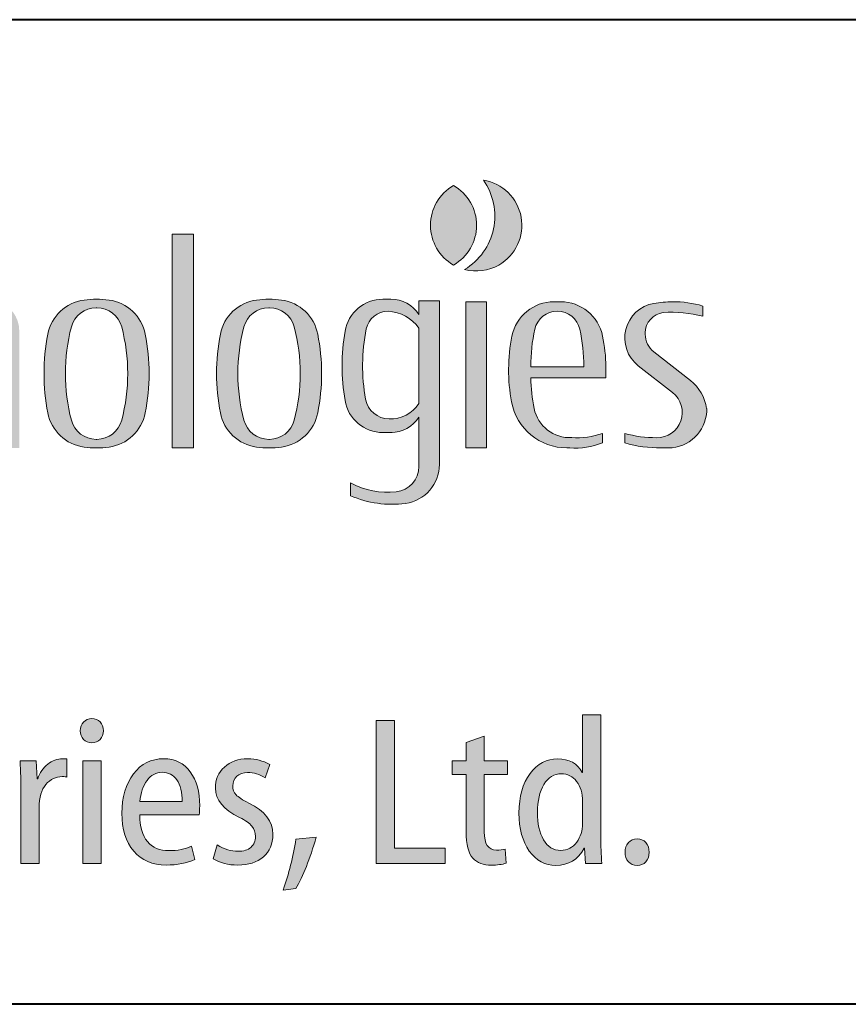
# Model space of a CAD drawing. Units: millimetres. Extents: x 18 to 454, y -45 to 603.
# Drawn here: x 198 to 236, y -45 to 0 of the extents above; entities that cross this region are included whole.
import ezdxf

# ---------------------------------------------------------------- set-up
doc = ezdxf.new("R2010")
doc.units = ezdxf.units.MM
doc.layers.get('0').update_dxf_attribs({"lineweight": 40})
doc.layers.add('AM_0', color=7, linetype='Continuous', lineweight=40)
doc.layers.add('AM_2', color=61, linetype='Continuous', lineweight=20)

# ---------------------------------------------------------------- blocks, each defined once
blk = doc.blocks.new('SDT_Logo2014_00')
at = {"layer": 'AM_2', "lineweight": 0}
h = blk.add_hatch(color=0, dxfattribs=at)
h.paths.add_polyline_path([(706.93, 106), (675.5, 106), (675.5, -4), (706.93, -4, 0.341086), (740.79, 22.14, 0.128678), (740.79, 79.86, 0.341086)])
h.paths.add_polyline_path([(726.62, 78.59, -0.14066), (726.62, 23.41, -0.33453), (700.19, 3.5), (689.5, 3.5), (689.5, 98.5), (700.19, 98.5, -0.33453)], flags=16)
h.paths.add_polyline_path([(768.5, 61, -0.316409), (793.5, 71), (793.5, 81.5, 0.008661), (787.5, 81.45, 0.256814), (768.5, 71), (768.5, 79.5), (756.5, 79.5), (756.5, -4), (768.5, -4)])
h.paths.add_polyline_path([(813, 81.5), (801, 81.5), (801, -4), (813, -4)])
h.paths.add_polyline_path([(834, 81.5), (822, 81.5), (848.5, -4), (860, -4), (886.5, 81.5), (876, 81.5), (855, 13.75)])
h.paths.add_polyline_path([(945.03, 61.44, 0.35705), (920.52, 81.5, -0.008415), (916.48, 81.5, 0.35705), (891.97, 61.44, 0.094304), (891.6, 23.67, 0.353673), (925.82, -4, 0.116381), (945, -1), (945, 4.24, -0.085904), (926.94, 2.03, -0.372833), (904.96, 19.04, -0.045243), (903.02, 37), (947, 37), (947, 43.5, 0.043754)])
h.paths.add_polyline_path([(934, 43.5), (903, 43.5, -0.055106), (905.31, 65.38, -0.8049), (931.69, 65.39, -0.055187)], flags=16)
h.paths.add_polyline_path([(798.25, 103.75, 1), (815.75, 103.75, 1)])
h.paths.add_polyline_path([(1031, 115), (962, 115), (962, 107), (989.5, 107), (989.5, -4), (1003.5, -4), (1003.5, 107), (1031, 107)])
h.paths.add_polyline_path([(1086.03, 61.44, 0.35705), (1061.52, 81.5, -0.008415), (1057.48, 81.5, 0.35705), (1032.97, 61.44, 0.096243), (1032.74, 22.91, 0.360795), (1065.17, -4, 0.003439), (1066.82, -4, 0.116381), (1086, -1), (1086, 4.5, -0.099676), (1067.94, 2.03, -0.372833), (1045.96, 19.04, -0.045243), (1044.02, 37), (1088, 37), (1088, 43.5, 0.043754)])
h.paths.add_polyline_path([(1075, 43.5), (1044, 43.5, -0.055106), (1046.31, 65.38, -0.8049), (1072.69, 65.39, -0.055187)], flags=16)
edge = h.paths.add_edge_path()
edge.add_arc((1130.24, 60.49), 15, 91.56051, 160.46046, ccw=False)
edge.add_ellipse((1131, 72), major_axis=(-12.26, 0), ratio=0.285414, start_angle=193.90472, end_angle=288.49132, ccw=False)
edge.add_arc((1136.26, 55.97), 18.76, 58.73046, 77.68745, ccw=False)
edge.add_line((1146, 72), (1146, 78.54))
edge.add_arc((1131, 41.47), 39.99, 67.96864, 106.5901)
edge.add_arc((1126.72, 55.83), 25, 106.5901, 161.90338)
edge.add_arc((1179, 38.75), 80, 161.90338, 198.09662)
edge.add_arc((1126.72, 21.67), 25, 198.09662, 252.26291)
edge.add_arc((1130.9, 35.19), 39.16, 252.47024, 294.28239)
edge.add_line((1147, -0.5), (1147, 5.5))
edge.add_arc((1122.44, 66.59), 65.84, 285.65209, 291.89833, ccw=False)
edge.add_ellipse((1131, 5.5), major_axis=(-12.26, 0), ratio=0.285414, start_angle=71.50868, end_angle=166.09528, ccw=False)
edge.add_arc((1130.24, 17.01), 15, 199.53954, 268.43949, ccw=False)
edge.add_arc((1191.5, 38.75), 80, 160.46046, 199.53954, ccw=False)
h.paths.add_polyline_path([(1170.5, 119.5), (1158.5, 119.5), (1158.5, -4), (1170.5, -4), (1170.5, 65.5, -0.505957), (1198.22, 71.83, -0.232386), (1202.5, 63.12), (1202.5, -4), (1214.5, -4), (1214.5, 64.56, 0.341999), (1201, 81.98, 0.264005), (1170.5, 73.75)])
h.paths.add_polyline_path([(1242, 65.5, -0.505957), (1269.72, 71.83, -0.232386), (1274, 63.12), (1274, -4), (1286, -4), (1286, 64.56, 0.341999), (1272.5, 81.98, 0.264005), (1242, 73.75), (1242, 82), (1230, 82), (1230, -4), (1242, -4)])
h.paths.add_polyline_path([(1359.77, 62.53, 0.321562), (1338.55, 82.51, 0.066689), (1323.95, 82.51, 0.321562), (1302.73, 62.53, 0.096871), (1302.73, 16.47, 0.321562), (1323.95, -3.51, 0.066689), (1338.55, -3.51, 0.321562), (1359.77, 16.47, 0.096871)])
h.paths.add_polyline_path([(1316.53, 66.81, -0.341873), (1331.09, 78, 0.000795), (1331.41, 78, -0.341873), (1345.97, 66.81, -0.129146), (1345.97, 12.19, -0.340829), (1331.47, 1, -0.000896), (1331.04, 1, -0.340829), (1316.53, 12.19, -0.129146)], flags=16)
h.paths.add_polyline_path([(1388, 121), (1375.5, 121), (1375.5, -4), (1388, -4)])
h.paths.add_polyline_path([(1460.77, 62.53, 0.321562), (1439.55, 82.51, 0.066689), (1424.95, 82.51, 0.321562), (1403.73, 62.53, 0.096871), (1403.73, 16.47, 0.321562), (1424.95, -3.51, 0.066689), (1439.55, -3.51, 0.321562), (1460.77, 16.47, 0.096871)])
h.paths.add_polyline_path([(1417.53, 66.81, -0.341873), (1432.09, 78, 0.000795), (1432.41, 78, -0.341873), (1446.97, 66.81, -0.129146), (1446.97, 12.19, -0.340829), (1432.47, 1, -0.000896), (1432.04, 1, -0.340829), (1417.53, 12.19, -0.129146)], flags=16)
h.paths.add_polyline_path([(1532, 82), (1520, 82), (1520, 74, 0.252454), (1504.1, 83.02, 0.005154), (1498.91, 83, 0.36524), (1476.73, 64.31, 0.08523), (1476.73, 23.69, 0.36524), (1498.91, 5, 0.014854), (1504.85, 5.01, 0.242162), (1520, 14), (1520, -14.84, -0.381429), (1506.7, -29.74, -0.154754), (1480, -24.5), (1480, -32, 0.137664), (1512.12, -36.45, 0.374919), (1532, -13.66)])
h.paths.add_polyline_path([(1489.18, 65.6, -0.356394), (1501.92, 76, -0.227416), (1520, 66), (1520, 22, -0.268039), (1502.55, 13, -0.3619), (1488.78, 24.47, -0.096097)], flags=16)
h.paths.add_polyline_path([(1540.25, 149.49, 0.580948), (1540.25, 103.01, 0.580948)])
h.paths.add_polyline_path([(1557.75, 152.66, -0.434757), (1546.75, 100.37, 0.195771), (1566.75, 103.01, 0.707822)])
h.paths.add_polyline_path([(1559.5, 81.5), (1547.5, 81.5), (1547.5, -4), (1559.5, -4)])
h.paths.add_polyline_path([(1629.5, 43.5, 0.043754), (1627.53, 61.44, 0.35705), (1603.02, 81.5, -0.008415), (1598.98, 81.5, 0.35705), (1574.47, 61.44, 0.096243), (1574.24, 22.91, 0.360795), (1606.67, -4, 0.003439), (1608.32, -4, 0.116381), (1627.5, -1), (1627.5, 4.5, -0.099676), (1609.44, 2.03, -0.372833), (1587.46, 19.04, -0.045243), (1585.52, 37), (1629.5, 37)])
h.paths.add_polyline_path([(1585.5, 43.5, -0.055106), (1587.81, 65.38, -0.8049), (1614.19, 65.39, -0.055187), (1616.5, 43.5)], flags=16)
h.paths.add_polyline_path([(1652.5, 62.48, -0.00195), (1652.5, 63.26, -0.379055), (1663.05, 75.17, -0.084755), (1686.18, 73), (1686.18, 79, 0.077942), (1668.5, 81.5, 0.043062), (1657.54, 80.55, 0.650258), (1648.4, 44.1), (1668.5, 28.4, -0.721471), (1659.08, 1.97, -0.073235), (1640.5, 4.5), (1640.5, -1.03, 0.079295), (1661.86, -3.95, 0.009459), (1666.35, -4, 0.396728), (1688.48, 17.5, -0.002665), (1688.49, 18.57, 0.193518), (1678.89, 35.51), (1657.51, 52.21, -0.230868)])
at = {"layer": 'AM_2', "color": 0, "lineweight": 0}
for p, q in [((1388, 121), (1375.5, 121)), ((1375.5, -4), (1375.5, 121)), ((1388, 121), (1388, -4)), ((1520, 74), (1520, 82)), ((1520, 82), (1532, 82)), ((1532, 82), (1532, -13.66)), ((1547.5, 81.5), (1547.5, -4)), ((1559.5, 81.5), (1547.5, 81.5)), ((1559.5, -4), (1559.5, 81.5)), ((1686.18, 79), (1686.18, 73)), ((1520, 66), (1520, 22)), ((1657.51, 52.21), (1678.89, 35.51)), ((1616.5, 43.5), (1585.5, 43.5)), ((1629.5, 43.5), (1629.5, 37)), ((1648.4, 44.1), (1668.5, 28.4)), ((1629.5, 37), (1585.52, 37)), ((1520, -14.84), (1520, 14)), ((1627.5, 4.5), (1627.5, -1)), ((1640.5, 4.5), (1640.5, -1.03)), ((1388, -4), (1375.5, -4)), ((1547.5, -4), (1559.5, -4)), ((1480, -24.5), (1480, -32))]:
    blk.add_line(p, q, dxfattribs=at)
for centre, radius, start, end in [((1527.86, 131.64), 36.54, 301.12653, 35.11585), ((1553.5, 126.25), 26.75, 299.69132, 80.85819), ((1553.5, 126.25), 26.75, 119.69132, 240.30868), ((1527, 126.25), 26.75, 299.69132, 60.30868), ((1553.5, 126.25), 26.75, 255.38419, 299.69132), ((1327.27, 57.73), 25, 97.6307, 168.93396), ((1331.25, 28), 55, 82.3693, 97.6307), ((1335.23, 57.73), 25, 11.06604, 82.3693), ((1428.27, 57.73), 25, 97.6307, 168.93396), ((1432.25, 28), 55, 82.3693, 97.6307), ((1436.23, 57.73), 25, 11.06604, 82.3693), ((1498.91, 60.5), 22.5, 90, 170.2569), ((1502.35, -168.91), 251.94, 89.73884, 90.78357), ((1503.69, 63.77), 19.25, 32.10309, 90.56396), ((1598.98, 56.5), 25, 90, 168.59634), ((1601, 201.48), 120, 269.03577, 270.96423), ((1603.02, 56.5), 25, 11.40366, 90), ((1668.5, 17.5), 64, 90, 99.86291), ((1669.37, 23.89), 57.62, 73.03797, 90.8649), ((1331.04, 63), 15, 90, 165.28246), ((1331.25, 178), 100, 269.87677, 270.12323), ((1331.47, 63), 15, 14.71754, 90), ((1432.04, 63), 15, 90, 165.28246), ((1432.25, 178), 100, 269.87677, 270.12323), ((1432.47, 63), 15, 14.71754, 90), ((1501.92, 63), 13, 90, 168.46304), ((1500.54, 52.15), 23.89, 35.42984, 86.67806), ((1601, 62.5), 13.5, 12.34482, 167.65518), ((1661.06, 60.3), 20.56, 99.86291, 232), ((1664.5, 63.26), 12, 96.96206, 180), ((1668.26, 6.34), 69.03, 74.95672, 94.33475), ((1420.5, 39.5), 107.5, 165.28246, 194.71754), ((1242, 39.5), 107.5, 345.28246, 14.71754), ((1521.5, 39.5), 107.5, 165.28246, 194.71754), ((1343, 39.5), 107.5, 345.28246, 14.71754), ((1595, 44), 120, 170.2569, 189.7431), ((1595, 44), 108, 168.46304, 190.41934), ((1685.63, 43.99), 100.13, 167.66035, 180.27853), ((1516.5, 44.01), 100, 359.70965, 12.34482), ((1420.5, 39.5), 120, 168.93396, 191.06604), ((1242, 39.5), 120, 348.93396, 11.06604), ((1521.5, 39.5), 120, 168.93396, 191.06604), ((1343, 39.5), 120, 348.93396, 11.06604), ((1673.53, 41.57), 101.03, 168.65363, 190.64314), ((1526.19, 41.21), 103.34, 1.26801, 11.28919), ((1752.5, 62.87), 100, 179.77651, 180.22349), ((1665.52, 62.48), 13.02, 180, 232), ((1685.5, 38.75), 100, 181.00273, 191.36463), ((1662.63, 15.1), 26.1, 8.59875, 51.44546), ((1498.91, 27.5), 22.5, 189.7431, 270), ((1502.55, 27), 14, 190.41934, 270), ((1659.4, 16.75), 14.78, 268.77194, 52), ((1503.48, 32.61), 19.63, 267.27329, 327.29243), ((1606.67, 29), 33, 190.64314, 270), ((1608.27, 23.23), 21.23, 191.36463, 273.1531), ((1666, 18.5), 22.5, 270, 357.45268), ((1788.48, 16.77), 100, 178.72105, 179.58059), ((1327.27, 21.27), 25, 191.06604, 262.3693), ((1331.04, 16), 15, 194.71754, 270), ((1331.47, 16), 15, 270, 345.28246), ((1335.23, 21.27), 25, 277.6307, 348.93396), ((1428.27, 21.27), 25, 191.06604, 262.3693), ((1432.04, 16), 15, 194.71754, 270), ((1432.47, 16), 15, 270, 345.28246), ((1436.23, 21.27), 25, 277.6307, 348.93396), ((1503.69, 24.23), 19.25, 269.43604, 327.89691), ((1331.25, 121), 120, 269.89731, 270.10269), ((1432.25, 121), 120, 269.89731, 270.10269), ((1501.66, 104.96), 100, 268.42266, 271.57734), ((1612.34, 48.11), 46.17, 266.39665, 289.16556), ((1658.38, 66.32), 64.36, 253.86559, 270.61992), ((1331.25, 51), 55, 262.3693, 277.6307), ((1432.25, 51), 55, 262.3693, 277.6307), ((1607.5, 116), 120, 269.60589, 270.39411), ((1611.55, 38.14), 42.27, 265.6136, 292.16663), ((1660.33, 64.42), 68.39, 253.14606, 271.28122), ((1665.25, 114.77), 118.77, 268.36406, 270.36241), ((1505, -14.84), 15, 276.48671, 0), ((1509, -13.66), 23, 277.79202, 0), ((1501.61, 14.97), 45, 241.29889, 276.48671), ((1503.98, 23), 60, 246.43888, 277.79202)]:
    blk.add_arc(centre, radius, start, end, dxfattribs=at)
blk = doc.blocks.new('SDT_Logo2014_01')
at = {"layer": 'AM_2', "linetype": 'ByBlock', "lineweight": 0}
h = blk.add_hatch(color=0, dxfattribs=at)
h.dxf.hatch_style = 2
edge = h.paths.add_edge_path()
edge.add_spline(control_points=[(185.118, 108.048), (185.118, 107.894), (185.073, 107.769), (184.982, 107.674), (184.891, 107.579), (184.771, 107.532), (184.62, 107.532), (184.478, 107.532), (184.362, 107.58), (184.269, 107.677), (184.177, 107.773), (184.131, 107.897), (184.131, 108.048), (184.131, 108.196), (184.178, 108.319), (184.272, 108.417), (184.365, 108.515), (184.481, 108.564), (184.62, 108.564), (184.768, 108.564), (184.888, 108.516), (184.98, 108.419), (185.072, 108.322), (185.118, 108.199), (185.118, 108.048)], knot_values=[0, 0, 0, 0, 1, 1, 1, 2, 2, 2, 3, 3, 3, 4, 4, 4, 5, 5, 5, 6, 6, 6, 7, 7, 7, 8, 8, 8, 8], degree=3, periodic=0)
h.paths.add_polyline_path([(185.018, 102.382), (184.24, 102.382), (184.24, 106.763), (185.018, 106.763)])
h = blk.add_hatch(color=0, dxfattribs=at)
h.dxf.hatch_style = 2
h.paths.add_polyline_path([(196.763, 102.382), (196.763, 108.482), (197.541, 108.482), (197.541, 103.043), (199.696, 103.043), (199.696, 102.382)])
h = blk.add_hatch(color=0, dxfattribs=at)
h.dxf.hatch_style = 2
edge = h.paths.add_edge_path()
edge.add_spline(control_points=[(205.567, 108.727), (205.567, 108.727), (206.346, 108.727), (206.346, 108.727), (206.346, 108.727), (206.346, 103.486), (206.346, 103.486), (206.346, 103.142), (206.358, 102.774), (206.382, 102.382), (206.382, 102.382), (205.694, 102.382), (205.694, 102.382), (205.694, 102.382), (205.649, 103.034), (205.649, 103.034), (205.649, 103.034), (205.631, 103.034), (205.631, 103.034), (205.375, 102.545), (204.973, 102.301), (204.427, 102.301), (203.966, 102.301), (203.588, 102.505), (203.293, 102.914), (202.999, 103.323), (202.852, 103.863), (202.852, 104.536), (202.852, 105.239), (203.01, 105.8), (203.325, 106.217), (203.64, 106.635), (204.032, 106.844), (204.499, 106.844), (204.994, 106.844), (205.344, 106.651), (205.55, 106.265), (205.55, 106.265), (205.567, 106.265), (205.567, 106.265), (205.567, 106.265), (205.567, 108.727), (205.567, 108.727)], knot_values=[0, 0, 0, 0, 1, 1, 1, 2, 2, 2, 3, 3, 3, 4, 4, 4, 5, 5, 5, 6, 6, 6, 7, 7, 7, 8, 8, 8, 9, 9, 9, 10, 10, 10, 11, 11, 11, 12, 12, 12, 13, 13, 13, 14, 14, 14, 14], degree=3, periodic=0)
edge = h.paths.add_edge_path()
edge.add_spline(control_points=[(205.567, 104.075), (205.567, 104.075), (205.567, 105.034), (205.567, 105.034), (205.567, 105.381), (205.482, 105.664), (205.312, 105.882), (205.141, 106.101), (204.925, 106.211), (204.662, 106.211), (204.346, 106.211), (204.096, 106.059), (203.913, 105.756), (203.731, 105.453), (203.64, 105.052), (203.64, 104.554), (203.64, 104.084), (203.726, 103.697), (203.9, 103.396), (204.073, 103.094), (204.318, 102.943), (204.635, 102.943), (204.919, 102.943), (205.145, 103.059), (205.314, 103.292), (205.483, 103.524), (205.567, 103.785), (205.567, 104.075)], knot_values=[0, 0, 0, 0, 1, 1, 1, 2, 2, 2, 3, 3, 3, 4, 4, 4, 5, 5, 5, 6, 6, 6, 7, 7, 7, 8, 8, 8, 9, 9, 9, 9], degree=3, periodic=0)
h = blk.add_hatch(color=0, dxfattribs=at)
h.dxf.hatch_style = 2
edge = h.paths.add_edge_path()
edge.add_spline(control_points=[(200.599, 107.541), (200.599, 107.541), (201.369, 107.813), (201.369, 107.813), (201.369, 107.813), (201.369, 106.763), (201.369, 106.763), (201.369, 106.763), (202.355, 106.763), (202.355, 106.763), (202.355, 106.763), (202.355, 106.174), (202.355, 106.174), (202.355, 106.174), (201.369, 106.174), (201.369, 106.174), (201.369, 106.174), (201.369, 103.73), (201.369, 103.73), (201.369, 103.212), (201.544, 102.952), (201.894, 102.952), (202.032, 102.952), (202.156, 102.967), (202.265, 102.997), (202.265, 102.997), (202.301, 102.4), (202.301, 102.4), (202.138, 102.34), (201.927, 102.31), (201.668, 102.31), (201.332, 102.31), (201.071, 102.411), (200.882, 102.615), (200.694, 102.819), (200.599, 103.194), (200.599, 103.74), (200.599, 103.74), (200.599, 106.174), (200.599, 106.174), (200.599, 106.174), (199.993, 106.174), (199.993, 106.174), (199.993, 106.174), (199.993, 106.763), (199.993, 106.763), (199.993, 106.763), (200.599, 106.763), (200.599, 106.763), (200.599, 106.763), (200.599, 107.541), (200.599, 107.541)], knot_values=[0, 0, 0, 0, 1, 1, 1, 2, 2, 2, 3, 3, 3, 4, 4, 4, 5, 5, 5, 6, 6, 6, 7, 7, 7, 8, 8, 8, 9, 9, 9, 10, 10, 10, 11, 11, 11, 12, 12, 12, 13, 13, 13, 14, 14, 14, 15, 15, 15, 16, 16, 16, 17, 17, 17, 17], degree=3, periodic=0)
h = blk.add_hatch(color=0, dxfattribs=at)
h.dxf.hatch_style = 2
edge = h.paths.add_edge_path()
edge.add_spline(control_points=[(181.598, 102.388), (181.598, 102.388), (181.598, 105.51), (181.598, 105.51), (181.598, 105.863), (181.586, 106.283), (181.562, 106.768), (181.562, 106.768), (182.25, 106.768), (182.25, 106.768), (182.25, 106.768), (182.286, 105.999), (182.286, 105.999), (182.286, 105.999), (182.313, 105.999), (182.313, 105.999), (182.403, 106.261), (182.547, 106.469), (182.743, 106.621), (182.939, 106.773), (183.149, 106.85), (183.372, 106.85), (183.372, 106.85), (183.562, 106.841), (183.562, 106.841), (183.562, 106.841), (183.562, 106.071), (183.562, 106.071), (183.529, 106.083), (183.459, 106.089), (183.354, 106.089), (183.085, 106.089), (182.855, 105.978), (182.663, 105.754), (182.472, 105.531), (182.376, 105.199), (182.376, 104.759), (182.376, 104.759), (182.376, 102.388), (182.376, 102.388), (182.376, 102.388), (181.598, 102.388), (181.598, 102.388)], knot_values=[0, 0, 0, 0, 1, 1, 1, 2, 2, 2, 3, 3, 3, 4, 4, 4, 5, 5, 5, 6, 6, 6, 7, 7, 7, 8, 8, 8, 9, 9, 9, 10, 10, 10, 11, 11, 11, 12, 12, 12, 13, 13, 13, 14, 14, 14, 14], degree=3, periodic=0)
h = blk.add_hatch(color=0, dxfattribs=at)
h.dxf.hatch_style = 2
edge = h.paths.add_edge_path()
edge.add_spline(control_points=[(189.199, 104.46), (189.199, 104.46), (186.665, 104.46), (186.665, 104.46), (186.668, 103.956), (186.778, 103.575), (186.995, 103.317), (187.213, 103.059), (187.519, 102.93), (187.914, 102.93), (188.288, 102.93), (188.611, 102.994), (188.883, 103.121), (188.883, 103.121), (189.018, 102.559), (189.018, 102.559), (188.683, 102.397), (188.276, 102.315), (187.796, 102.315), (187.211, 102.315), (186.75, 102.513), (186.412, 102.908), (186.074, 103.303), (185.905, 103.842), (185.905, 104.524), (185.905, 105.215), (186.069, 105.775), (186.398, 106.205), (186.727, 106.635), (187.157, 106.85), (187.688, 106.85), (188.179, 106.85), (188.559, 106.663), (188.826, 106.288), (189.093, 105.914), (189.226, 105.435), (189.226, 104.849), (189.226, 104.686), (189.217, 104.557), (189.199, 104.46)], knot_values=[0, 0, 0, 0, 1, 1, 1, 2, 2, 2, 3, 3, 3, 4, 4, 4, 5, 5, 5, 6, 6, 6, 7, 7, 7, 8, 8, 8, 9, 9, 9, 10, 10, 10, 11, 11, 11, 12, 12, 12, 13, 13, 13, 13], degree=3, periodic=0)
edge = h.paths.add_edge_path()
edge.add_spline(control_points=[(186.674, 105.021), (186.674, 105.021), (188.475, 105.021), (188.475, 105.021), (188.475, 105.42), (188.399, 105.727), (188.247, 105.945), (188.094, 106.162), (187.887, 106.271), (187.624, 106.271), (187.365, 106.271), (187.15, 106.156), (186.979, 105.926), (186.809, 105.697), (186.707, 105.395), (186.674, 105.021)], knot_values=[0, 0, 0, 0, 1, 1, 1, 2, 2, 2, 3, 3, 3, 4, 4, 4, 5, 5, 5, 5], degree=3, periodic=0)
h = blk.add_hatch(color=0, dxfattribs=at)
h.dxf.hatch_style = 2
edge = h.paths.add_edge_path()
edge.add_spline(control_points=[(189.795, 102.587), (189.795, 102.587), (189.976, 103.175), (189.976, 103.175), (190.272, 102.994), (190.568, 102.904), (190.863, 102.904), (191.099, 102.904), (191.281, 102.959), (191.411, 103.071), (191.541, 103.183), (191.606, 103.335), (191.606, 103.528), (191.606, 103.706), (191.555, 103.856), (191.454, 103.978), (191.353, 104.1), (191.177, 104.222), (190.927, 104.343), (190.239, 104.683), (189.895, 105.1), (189.895, 105.591), (189.895, 105.957), (190.023, 106.257), (190.28, 106.494), (190.536, 106.731), (190.87, 106.85), (191.28, 106.85), (191.621, 106.85), (191.931, 106.768), (192.212, 106.605), (192.212, 106.605), (192.013, 106.035), (192.013, 106.035), (191.784, 106.186), (191.536, 106.261), (191.271, 106.261), (191.078, 106.261), (190.924, 106.208), (190.809, 106.101), (190.695, 105.994), (190.637, 105.857), (190.637, 105.691), (190.637, 105.54), (190.684, 105.414), (190.778, 105.313), (190.871, 105.212), (191.054, 105.094), (191.325, 104.958), (192.007, 104.626), (192.348, 104.182), (192.348, 103.627), (192.348, 103.217), (192.213, 102.896), (191.943, 102.664), (191.673, 102.431), (191.31, 102.315), (190.855, 102.315), (190.441, 102.315), (190.088, 102.405), (189.795, 102.587)], knot_values=[0, 0, 0, 0, 1, 1, 1, 2, 2, 2, 3, 3, 3, 4, 4, 4, 5, 5, 5, 6, 6, 6, 7, 7, 7, 8, 8, 8, 9, 9, 9, 10, 10, 10, 11, 11, 11, 12, 12, 12, 13, 13, 13, 14, 14, 14, 15, 15, 15, 16, 16, 16, 17, 17, 17, 18, 18, 18, 19, 19, 19, 20, 20, 20, 20], degree=3, periodic=0)
h = blk.add_hatch(color=0, dxfattribs=at)
h.dxf.hatch_style = 2
edge = h.paths.add_edge_path()
edge.add_spline(control_points=[(193.334, 101.314), (193.334, 101.314), (192.79, 101.251), (192.79, 101.251), (193.029, 101.939), (193.21, 102.66), (193.334, 103.414), (193.334, 103.414), (194.202, 103.504), (194.202, 103.504), (193.928, 102.572), (193.638, 101.842), (193.334, 101.314)], knot_values=[0, 0, 0, 0, 1, 1, 1, 2, 2, 2, 3, 3, 3, 4, 4, 4, 4], degree=3, periodic=0)
h = blk.add_hatch(color=0, dxfattribs=at)
h.dxf.hatch_style = 2
edge = h.paths.add_edge_path()
edge.add_spline(control_points=[(208.408, 102.862), (208.408, 102.696), (208.361, 102.561), (208.266, 102.457), (208.171, 102.353), (208.046, 102.301), (207.892, 102.301), (207.744, 102.301), (207.621, 102.353), (207.524, 102.459), (207.425, 102.565), (207.376, 102.699), (207.376, 102.862), (207.376, 103.028), (207.425, 103.164), (207.524, 103.271), (207.621, 103.378), (207.744, 103.432), (207.892, 103.432), (208.046, 103.432), (208.171, 103.38), (208.266, 103.276), (208.361, 103.172), (208.408, 103.034), (208.408, 102.862)], knot_values=[0, 0, 0, 0, 1, 1, 1, 2, 2, 2, 3, 3, 3, 4, 4, 4, 5, 5, 5, 6, 6, 6, 7, 7, 7, 8, 8, 8, 8], degree=3, periodic=0)
at = {"layer": 'AM_2', "color": 0, "linetype": 'ByBlock', "lineweight": 0}
for points in [[(196.763, 102.382), (196.763, 108.482), (197.541, 108.482), (197.541, 103.043), (199.696, 103.043), (199.696, 102.382), (196.763, 102.382)], [(185.018, 102.382), (184.24, 102.382), (184.24, 106.763), (185.018, 106.763), (185.018, 102.382)]]:
    blk.add_lwpolyline(points, dxfattribs=at)
for points, knots in [([(185.118, 108.048), (185.118, 107.894), (185.073, 107.769), (184.982, 107.674), (184.891, 107.579), (184.771, 107.532), (184.62, 107.532), (184.478, 107.532), (184.362, 107.58), (184.269, 107.677), (184.177, 107.773), (184.131, 107.897), (184.131, 108.048), (184.131, 108.196), (184.178, 108.319), (184.272, 108.417), (184.365, 108.515), (184.481, 108.564), (184.62, 108.564), (184.768, 108.564), (184.888, 108.516), (184.98, 108.419), (185.072, 108.322), (185.118, 108.199), (185.118, 108.048)], [0, 0, 0, 0, 1, 1, 1, 2, 2, 2, 3, 3, 3, 4, 4, 4, 5, 5, 5, 6, 6, 6, 7, 7, 7, 8, 8, 8, 8]), ([(205.567, 108.727), (205.567, 108.727), (206.346, 108.727), (206.346, 108.727), (206.346, 108.727), (206.346, 103.486), (206.346, 103.486), (206.346, 103.142), (206.358, 102.774), (206.382, 102.382), (206.382, 102.382), (205.694, 102.382), (205.694, 102.382), (205.694, 102.382), (205.649, 103.034), (205.649, 103.034), (205.649, 103.034), (205.631, 103.034), (205.631, 103.034), (205.375, 102.545), (204.973, 102.301), (204.427, 102.301), (203.966, 102.301), (203.588, 102.505), (203.293, 102.914), (202.999, 103.323), (202.852, 103.863), (202.852, 104.536), (202.852, 105.239), (203.01, 105.8), (203.325, 106.217), (203.64, 106.635), (204.032, 106.844), (204.499, 106.844), (204.994, 106.844), (205.344, 106.651), (205.55, 106.265), (205.55, 106.265), (205.567, 106.265), (205.567, 106.265), (205.567, 106.265), (205.567, 108.727), (205.567, 108.727)], [0, 0, 0, 0, 1, 1, 1, 2, 2, 2, 3, 3, 3, 4, 4, 4, 5, 5, 5, 6, 6, 6, 7, 7, 7, 8, 8, 8, 9, 9, 9, 10, 10, 10, 11, 11, 11, 12, 12, 12, 13, 13, 13, 14, 14, 14, 14]), ([(200.599, 107.541), (200.599, 107.541), (201.369, 107.813), (201.369, 107.813), (201.369, 107.813), (201.369, 106.763), (201.369, 106.763), (201.369, 106.763), (202.355, 106.763), (202.355, 106.763), (202.355, 106.763), (202.355, 106.174), (202.355, 106.174), (202.355, 106.174), (201.369, 106.174), (201.369, 106.174), (201.369, 106.174), (201.369, 103.73), (201.369, 103.73), (201.369, 103.212), (201.544, 102.952), (201.894, 102.952), (202.032, 102.952), (202.156, 102.967), (202.265, 102.997), (202.265, 102.997), (202.301, 102.4), (202.301, 102.4), (202.138, 102.34), (201.927, 102.31), (201.668, 102.31), (201.332, 102.31), (201.071, 102.411), (200.882, 102.615), (200.694, 102.819), (200.599, 103.194), (200.599, 103.74), (200.599, 103.74), (200.599, 106.174), (200.599, 106.174), (200.599, 106.174), (199.993, 106.174), (199.993, 106.174), (199.993, 106.174), (199.993, 106.763), (199.993, 106.763), (199.993, 106.763), (200.599, 106.763), (200.599, 106.763), (200.599, 106.763), (200.599, 107.541), (200.599, 107.541)], [0, 0, 0, 0, 1, 1, 1, 2, 2, 2, 3, 3, 3, 4, 4, 4, 5, 5, 5, 6, 6, 6, 7, 7, 7, 8, 8, 8, 9, 9, 9, 10, 10, 10, 11, 11, 11, 12, 12, 12, 13, 13, 13, 14, 14, 14, 15, 15, 15, 16, 16, 16, 17, 17, 17, 17]), ([(181.598, 102.388), (181.598, 102.388), (181.598, 105.51), (181.598, 105.51), (181.598, 105.863), (181.586, 106.283), (181.562, 106.768), (181.562, 106.768), (182.25, 106.768), (182.25, 106.768), (182.25, 106.768), (182.286, 105.999), (182.286, 105.999), (182.286, 105.999), (182.313, 105.999), (182.313, 105.999), (182.403, 106.261), (182.547, 106.469), (182.743, 106.621), (182.939, 106.773), (183.149, 106.85), (183.372, 106.85), (183.372, 106.85), (183.562, 106.841), (183.562, 106.841), (183.562, 106.841), (183.562, 106.071), (183.562, 106.071), (183.529, 106.083), (183.459, 106.089), (183.354, 106.089), (183.085, 106.089), (182.855, 105.978), (182.663, 105.754), (182.472, 105.531), (182.376, 105.199), (182.376, 104.759), (182.376, 104.759), (182.376, 102.388), (182.376, 102.388), (182.376, 102.388), (181.598, 102.388), (181.598, 102.388)], [0, 0, 0, 0, 1, 1, 1, 2, 2, 2, 3, 3, 3, 4, 4, 4, 5, 5, 5, 6, 6, 6, 7, 7, 7, 8, 8, 8, 9, 9, 9, 10, 10, 10, 11, 11, 11, 12, 12, 12, 13, 13, 13, 14, 14, 14, 14]), ([(189.199, 104.46), (189.199, 104.46), (186.665, 104.46), (186.665, 104.46), (186.668, 103.956), (186.778, 103.575), (186.995, 103.317), (187.213, 103.059), (187.519, 102.93), (187.914, 102.93), (188.288, 102.93), (188.611, 102.994), (188.883, 103.121), (188.883, 103.121), (189.018, 102.559), (189.018, 102.559), (188.683, 102.397), (188.276, 102.315), (187.796, 102.315), (187.211, 102.315), (186.75, 102.513), (186.412, 102.908), (186.074, 103.303), (185.905, 103.842), (185.905, 104.524), (185.905, 105.215), (186.069, 105.775), (186.398, 106.205), (186.727, 106.635), (187.157, 106.85), (187.688, 106.85), (188.179, 106.85), (188.559, 106.663), (188.826, 106.288), (189.093, 105.914), (189.226, 105.435), (189.226, 104.849), (189.226, 104.686), (189.217, 104.557), (189.199, 104.46)], [0, 0, 0, 0, 1, 1, 1, 2, 2, 2, 3, 3, 3, 4, 4, 4, 5, 5, 5, 6, 6, 6, 7, 7, 7, 8, 8, 8, 9, 9, 9, 10, 10, 10, 11, 11, 11, 12, 12, 12, 13, 13, 13, 13]), ([(189.795, 102.587), (189.795, 102.587), (189.976, 103.175), (189.976, 103.175), (190.272, 102.994), (190.568, 102.904), (190.863, 102.904), (191.099, 102.904), (191.281, 102.959), (191.411, 103.071), (191.541, 103.183), (191.606, 103.335), (191.606, 103.528), (191.606, 103.706), (191.555, 103.856), (191.454, 103.978), (191.353, 104.1), (191.177, 104.222), (190.927, 104.343), (190.239, 104.683), (189.895, 105.1), (189.895, 105.591), (189.895, 105.957), (190.023, 106.257), (190.28, 106.494), (190.536, 106.731), (190.87, 106.85), (191.28, 106.85), (191.621, 106.85), (191.931, 106.768), (192.212, 106.605), (192.212, 106.605), (192.013, 106.035), (192.013, 106.035), (191.784, 106.186), (191.536, 106.261), (191.271, 106.261), (191.078, 106.261), (190.924, 106.208), (190.809, 106.101), (190.695, 105.994), (190.637, 105.857), (190.637, 105.691), (190.637, 105.54), (190.684, 105.414), (190.778, 105.313), (190.871, 105.212), (191.054, 105.094), (191.325, 104.958), (192.007, 104.626), (192.348, 104.182), (192.348, 103.627), (192.348, 103.217), (192.213, 102.896), (191.943, 102.664), (191.673, 102.431), (191.31, 102.315), (190.855, 102.315), (190.441, 102.315), (190.088, 102.405), (189.795, 102.587)], [0, 0, 0, 0, 1, 1, 1, 2, 2, 2, 3, 3, 3, 4, 4, 4, 5, 5, 5, 6, 6, 6, 7, 7, 7, 8, 8, 8, 9, 9, 9, 10, 10, 10, 11, 11, 11, 12, 12, 12, 13, 13, 13, 14, 14, 14, 15, 15, 15, 16, 16, 16, 17, 17, 17, 18, 18, 18, 19, 19, 19, 20, 20, 20, 20]), ([(186.674, 105.021), (186.674, 105.021), (188.475, 105.021), (188.475, 105.021), (188.475, 105.42), (188.399, 105.727), (188.247, 105.945), (188.094, 106.162), (187.887, 106.271), (187.624, 106.271), (187.365, 106.271), (187.15, 106.156), (186.979, 105.926), (186.809, 105.697), (186.707, 105.395), (186.674, 105.021)], [0, 0, 0, 0, 1, 1, 1, 2, 2, 2, 3, 3, 3, 4, 4, 4, 5, 5, 5, 5]), ([(205.567, 104.075), (205.567, 104.075), (205.567, 105.034), (205.567, 105.034), (205.567, 105.381), (205.482, 105.664), (205.312, 105.882), (205.141, 106.101), (204.925, 106.211), (204.662, 106.211), (204.346, 106.211), (204.096, 106.059), (203.913, 105.756), (203.731, 105.453), (203.64, 105.052), (203.64, 104.554), (203.64, 104.084), (203.726, 103.697), (203.9, 103.396), (204.073, 103.094), (204.318, 102.943), (204.635, 102.943), (204.919, 102.943), (205.145, 103.059), (205.314, 103.292), (205.483, 103.524), (205.567, 103.785), (205.567, 104.075)], [0, 0, 0, 0, 1, 1, 1, 2, 2, 2, 3, 3, 3, 4, 4, 4, 5, 5, 5, 6, 6, 6, 7, 7, 7, 8, 8, 8, 9, 9, 9, 9]), ([(193.334, 101.314), (193.334, 101.314), (192.79, 101.251), (192.79, 101.251), (193.029, 101.939), (193.21, 102.66), (193.334, 103.414), (193.334, 103.414), (194.202, 103.504), (194.202, 103.504), (193.928, 102.572), (193.638, 101.842), (193.334, 101.314)], [0, 0, 0, 0, 1, 1, 1, 2, 2, 2, 3, 3, 3, 4, 4, 4, 4]), ([(208.408, 102.862), (208.408, 102.696), (208.361, 102.561), (208.266, 102.457), (208.171, 102.353), (208.046, 102.301), (207.892, 102.301), (207.744, 102.301), (207.621, 102.353), (207.524, 102.459), (207.425, 102.565), (207.376, 102.699), (207.376, 102.862), (207.376, 103.028), (207.425, 103.164), (207.524, 103.271), (207.621, 103.378), (207.744, 103.432), (207.892, 103.432), (208.046, 103.432), (208.171, 103.38), (208.266, 103.276), (208.361, 103.172), (208.408, 103.034), (208.408, 102.862)], [0, 0, 0, 0, 1, 1, 1, 2, 2, 2, 3, 3, 3, 4, 4, 4, 5, 5, 5, 6, 6, 6, 7, 7, 7, 8, 8, 8, 8])]:
    blk.add_open_spline(points, degree=3, knots=knots, dxfattribs=at)
blk = doc.blocks.new('SDT_Logo2014')
at = {"layer": 'AM_0'}
for name, p, xscale, yscale, zscale in [('SDT_Logo2014_00', (3.689, 12.967), 0.0328026330000171, 0.0328026330000171, 0.0328026330000171), ('SDT_Logo2014_01', (-35.813, -41.214), 0.45, 0.45, 0.45)]:
    blk.add_blockref(name, p, dxfattribs=dict(at, xscale=xscale, yscale=yscale, zscale=zscale))

msp = doc.modelspace()

# ---------------------------------------------------------------- linework, layer by layer
at = {"linetype": 'Continuous'}
for p, q in [((454.16718, 0.33489), (18.20718, 0.33489)), ((454.16718, -45.02511), (18.20718, -45.02511))]:
    msp.add_line(p, q, dxfattribs=at)

# ---------------------------------------------------------------- block references
at = {"layer": 'AM_0', "lineweight": 0, "xscale": 2.399999999999999, "yscale": 2.399999999999999, "zscale": 2.399999999999999}
msp.add_blockref('SDT_Logo2014', (87.87973, -50.19731), dxfattribs=at)

doc.saveas('drawing.dxf')
